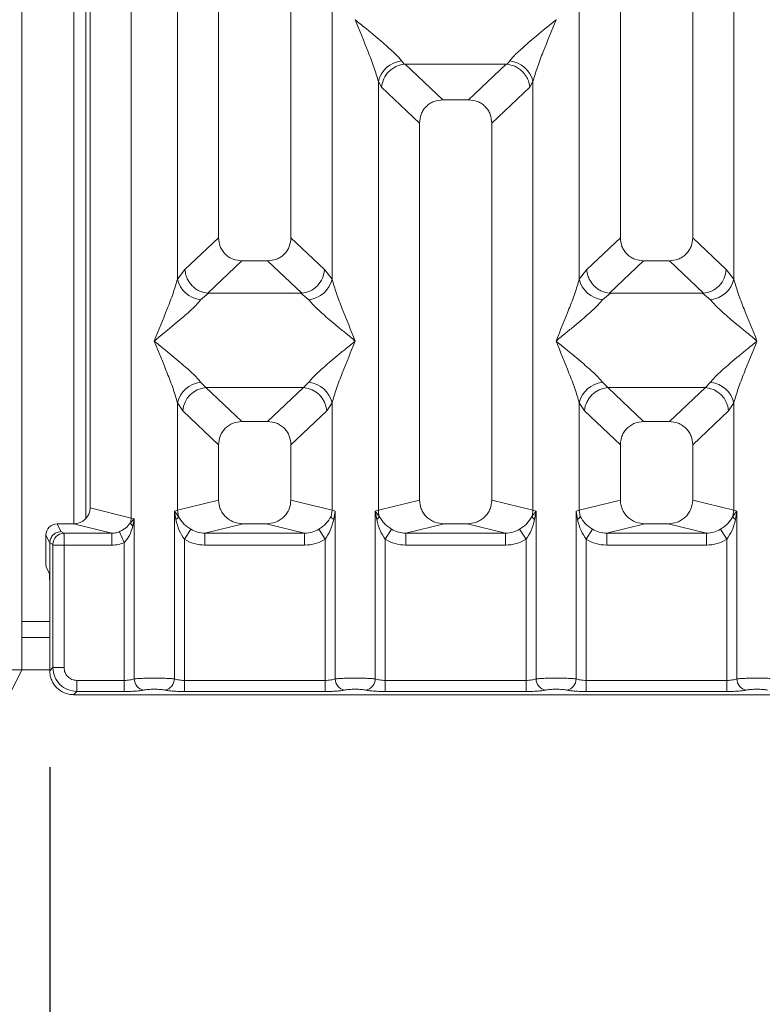
# Model space of a CAD drawing. Units: millimetres. Extents: x 5 to 415, y 5 to 292.
# Drawn here: x 102 to 110, y 87 to 97 of the extents above; entities that cross this region are included whole.
import ezdxf

# ---------------------------------------------------------------- set-up
doc = ezdxf.new("R2010")
doc.units = ezdxf.units.MM
doc.layers.add('BEMAßUNG', color=96, linetype='Continuous')
doc.styles.add('SLDTEXTSTYLE0', font='TXT', dxfattribs={"width": 0.75})
doc.dimstyles.new('SLDDIMSTYLE0', dxfattribs={"dimtxt": 3.5, "dimasz": 3.302, "dimexe": 0, "dimexo": 0.0625, "dimgap": 0.875, "dimtad": 1, "dimlfac": 12, "dimrnd": 1e-09, "dimzin": 12, "dimdsep": 46, "dimtxsty": 'SLDTEXTSTYLE0', "dimsah": 1, "dimcen": 0.09, "dimadec": 0, "dimazin": 3, "dimtfac": 1, "dimtofl": 0, "dimtmove": 0, "dimatfit": 3, "dimfxl": 1, "dimfrac": 2, "dimtolj": 1, "dimtzin": 12, "dimarcsym": 0})

# ---------------------------------------------------------------- blocks, each defined once
blk = doc.blocks.new('_D_10')
at = {"layer": 'BEMAßUNG', "transparency": 16777216}
for p, q in [((101.753, 137.889), (88.304, 137.889)), ((89.304, 137.889), (89.304, 89.972)), ((101.753, 89.972), (88.304, 89.972))]:
    blk.add_line(p, q, dxfattribs=at)
for points in [[(89.304, 137.889), (88.796, 134.587), (89.812, 134.587)], [(89.304, 89.972), (89.812, 93.274), (88.796, 93.274)]]:
    blk.add_solid(points, dxfattribs=at)
at = {"layer": 'BEMAßUNG', "transparency": 16777216, "insert": (84.792, 110.18), "char_height": 3.5, "attachment_point": 1, "rotation": 90, "style": 'SLDTEXTSTYLE0'}
blk.add_mtext('575', dxfattribs=at)
blk = doc.blocks.new('_D_11')
at = {"layer": 'BEMAßUNG', "transparency": 16777216}
for p, q in [((102.505, 89.22), (102.505, 71.419)), ((180.84, 89.22), (180.84, 71.419)), ((102.505, 72.419), (180.84, 72.419))]:
    blk.add_line(p, q, dxfattribs=at)
for points in [[(102.505, 72.419), (105.807, 71.911), (105.807, 72.927)], [(180.84, 72.419), (177.538, 72.927), (177.538, 71.911)]]:
    blk.add_solid(points, dxfattribs=at)
at = {"layer": 'BEMAßUNG', "transparency": 16777216, "insert": (137.748, 76.93), "char_height": 3.5, "attachment_point": 1, "rotation": 360, "style": 'SLDTEXTSTYLE0'}
blk.add_mtext('940', dxfattribs=at)

msp = doc.modelspace()

# ---------------------------------------------------------------- linework, layer by layer
at = {"color": 7, "linetype": 'Continuous', "lineweight": 15}
for p, q in [((102.21412, 143.31439), (102.21412, 90.56439)), ((102.92274, 91.90775), (102.92274, 113.11059)), ((103.3491, 113.11059), (103.3491, 91.80386)), ((104.25607, 113.11059), (104.25607, 94.71035)), ((105.00607, 94.71035), (105.00607, 113.11059)), ((108.42274, 113.11059), (108.42274, 94.71035)), ((109.17274, 94.71035), (109.17274, 113.11059)), ((103.8297, 94.28088), (103.8297, 107.20885)), ((105.43244, 107.20885), (105.43244, 94.28088)), ((107.99637, 94.28088), (107.99637, 107.20885)), ((109.5991, 107.20885), (109.5991, 94.28088)), ((102.75579, 91.74391), (102.75579, 98.64773)), ((102.88079, 91.79958), (102.88079, 98.64773)), ((107.75607, 96.97022), (107.75532, 96.97127)), ((106.15334, 96.5423), (106.18145, 96.5091)), ((106.18145, 96.5091), (106.19006, 96.50953)), ((106.19006, 96.50953), (107.23875, 96.50953)), ((106.19006, 96.50953), (106.58066, 96.13919)), ((107.23875, 96.50953), (106.84815, 96.13919)), ((107.23875, 96.50953), (107.24735, 96.5091)), ((107.24735, 96.5091), (107.27547, 96.5423)), ((105.91304, 91.88579), (105.91304, 96.32834)), ((105.91304, 96.32834), (105.9456, 96.27224)), ((105.9456, 96.27224), (106.3394, 95.89887)), ((107.48321, 96.27224), (107.0894, 95.89887)), ((107.48321, 96.27224), (107.51577, 96.32834)), ((107.51577, 96.32834), (107.51577, 91.88579)), ((106.84815, 96.13919), (106.58066, 96.13919)), ((106.3394, 95.89887), (106.3394, 91.98967)), ((107.0894, 91.98967), (107.0894, 95.89887)), ((104.25607, 94.71035), (103.90745, 94.37981)), ((105.35469, 94.37981), (105.00607, 94.71035)), ((108.42274, 94.71035), (108.07411, 94.37981)), ((109.52136, 94.37981), (109.17274, 94.71035)), ((104.49732, 94.47002), (104.14392, 94.13496)), ((104.49732, 94.47002), (104.76482, 94.47002)), ((105.11821, 94.13496), (104.76482, 94.47002)), ((108.66399, 94.47002), (108.31059, 94.13496)), ((108.66399, 94.47002), (108.93148, 94.47002)), ((109.28488, 94.13496), (108.93148, 94.47002)), ((103.90745, 94.37981), (103.8297, 94.28088)), ((105.43244, 94.28088), (105.35469, 94.37981)), ((108.07411, 94.37981), (107.99637, 94.28088)), ((109.5991, 94.28088), (109.52136, 94.37981)), ((104.15297, 94.13464), (104.07, 94.06692)), ((104.14392, 94.13496), (104.15297, 94.13464)), ((105.10917, 94.13464), (104.15297, 94.13464)), ((105.10917, 94.13464), (105.11821, 94.13496)), ((105.19214, 94.06692), (105.10917, 94.13464)), ((108.31964, 94.13464), (108.23667, 94.06692)), ((108.31059, 94.13496), (108.31964, 94.13464)), ((109.27583, 94.13464), (108.31964, 94.13464)), ((109.27583, 94.13464), (109.28488, 94.13496)), ((109.3588, 94.06692), (109.27583, 94.13464)), ((104.07, 93.21108), (104.12482, 93.15654)), ((105.13732, 93.15654), (105.19214, 93.21108)), ((108.23667, 93.21108), (108.29149, 93.15654)), ((109.30399, 93.15654), (109.3588, 93.21108)), ((104.12482, 93.15654), (105.13732, 93.15654)), ((104.12482, 93.15654), (104.49732, 92.80336)), ((104.76482, 92.80336), (105.13732, 93.15654)), ((109.30399, 93.15654), (108.29149, 93.15654)), ((108.29149, 93.15654), (108.66399, 92.80336)), ((108.93148, 92.80336), (109.30399, 93.15654)), ((103.8297, 91.88579), (103.8297, 92.99712)), ((103.8297, 92.99712), (103.88452, 92.91531)), ((105.43244, 92.99712), (105.37762, 92.91531)), ((105.43244, 92.99712), (105.43244, 91.88579)), ((107.99637, 91.88579), (107.99637, 92.99712)), ((107.99637, 92.99712), (108.05119, 92.91531)), ((109.54428, 92.91531), (109.5991, 92.99712)), ((109.5991, 92.99712), (109.5991, 91.88579)), ((103.88452, 92.91531), (104.25607, 92.56303)), ((105.37762, 92.91531), (105.00607, 92.56303)), ((108.42274, 92.56303), (108.05119, 92.91531)), ((109.54428, 92.91531), (109.17274, 92.56303)), ((104.76482, 92.80336), (104.49732, 92.80336)), ((108.93148, 92.80336), (108.66399, 92.80336)), ((104.25607, 92.56303), (104.25607, 91.98967)), ((105.00607, 91.98967), (105.00607, 92.56303)), ((108.42274, 92.56303), (108.42274, 91.98967)), ((109.17274, 91.98967), (109.17274, 92.56303)), ((104.25607, 91.98967), (103.8297, 91.88579)), ((105.43244, 91.88579), (105.00607, 91.98967)), ((106.3394, 91.98967), (105.91304, 91.88579)), ((107.51577, 91.88579), (107.0894, 91.98967)), ((107.99637, 91.88579), (108.42274, 91.98967)), ((109.5991, 91.88579), (109.17274, 91.98967)), ((103.3491, 91.80386), (102.92274, 91.90775)), ((103.79727, 91.87601), (103.8297, 91.88579)), ((103.79727, 90.13569), (103.79727, 91.87601)), ((103.83953, 91.81985), (103.79727, 91.87601)), ((103.79727, 91.87601), (103.81271, 91.78686)), ((103.8297, 91.88579), (103.83948, 91.81983)), ((105.43244, 91.88579), (105.42266, 91.81983)), ((105.43244, 91.88579), (105.46487, 91.87601)), ((105.44942, 91.78686), (105.46487, 91.87601)), ((105.46487, 91.87601), (105.46487, 90.13569)), ((105.88061, 91.87601), (105.91304, 91.88579)), ((105.88061, 90.13569), (105.88061, 91.87601)), ((105.92281, 91.81984), (105.88061, 91.87601)), ((105.88061, 91.87601), (105.89604, 91.78686)), ((107.5482, 91.87601), (107.50599, 91.81984)), ((107.51577, 91.88579), (107.5482, 91.87601)), ((107.53276, 91.78686), (107.5482, 91.87601)), ((107.5482, 91.87601), (107.5482, 90.13569)), ((107.96394, 91.87601), (107.99637, 91.88579)), ((107.96394, 90.13569), (107.96394, 91.87601)), ((107.96394, 91.87601), (107.97938, 91.78686)), ((108.00614, 91.81983), (107.99637, 91.88579)), ((109.5991, 91.88579), (109.58933, 91.81983)), ((109.5991, 91.88579), (109.63153, 91.87601)), ((109.61609, 91.78686), (109.63153, 91.87601)), ((109.63153, 91.87601), (109.63153, 90.13569)), ((103.38153, 91.79571), (103.34114, 91.75505)), ((103.3491, 91.80386), (103.38153, 91.79571)), ((103.36646, 91.71844), (103.38153, 91.79571)), ((103.38153, 91.79571), (103.38153, 90.13569)), ((102.62142, 91.66245), (102.58075, 91.74389)), ((102.58075, 91.74389), (102.75268, 91.74389)), ((103.1498, 91.64713), (102.75268, 91.74389)), ((103.90121, 91.5841), (103.96716, 91.68702)), ((104.51116, 91.74389), (104.11404, 91.64713)), ((104.51116, 91.74389), (104.75098, 91.74389)), ((105.1481, 91.64713), (104.75098, 91.74389)), ((105.36093, 91.5841), (105.29498, 91.68702)), ((106.05049, 91.68702), (105.98454, 91.5841)), ((106.59449, 91.74389), (106.19737, 91.64713)), ((106.59449, 91.74389), (106.83432, 91.74389)), ((107.23143, 91.64713), (106.83432, 91.74389)), ((107.44426, 91.5841), (107.37832, 91.68702)), ((108.13382, 91.68702), (108.06787, 91.5841)), ((108.67782, 91.74389), (108.2807, 91.64713)), ((108.67782, 91.74389), (108.91765, 91.74389)), ((109.31477, 91.64713), (108.91765, 91.74389)), ((109.5276, 91.5841), (109.46165, 91.68702)), ((102.4643, 91.62722), (102.50504, 91.54564)), ((102.4643, 91.40084), (102.4643, 91.62722)), ((102.62142, 91.66245), (102.65222, 91.64713)), ((102.65222, 91.64713), (103.1498, 91.64713)), ((103.1498, 91.52243), (103.1498, 91.64713)), ((103.22676, 91.66186), (103.2776, 91.54989)), ((103.90121, 91.5841), (103.90121, 90.12059)), ((104.11404, 91.52243), (104.11404, 91.64713)), ((104.11404, 91.64713), (105.1481, 91.64713)), ((105.1481, 91.52243), (105.1481, 91.64713)), ((105.36093, 90.12059), (105.36093, 91.5841)), ((105.98454, 91.5841), (105.98454, 90.12059)), ((106.19737, 91.52243), (106.19737, 91.64713)), ((106.19737, 91.64713), (107.23143, 91.64713)), ((107.23143, 91.52243), (107.23143, 91.64713)), ((107.44426, 90.12059), (107.44426, 91.5841)), ((108.06787, 91.5841), (108.06787, 90.12059)), ((108.2807, 91.52243), (108.2807, 91.64713)), ((108.2807, 91.64713), (109.31477, 91.64713)), ((109.31477, 91.52243), (109.31477, 91.64713)), ((109.5276, 90.12059), (109.5276, 91.5841)), ((102.50505, 91.54649), (102.50504, 91.54564)), ((102.50504, 91.06671), (102.50504, 91.54564)), ((102.50505, 91.54649), (102.53668, 91.53075)), ((102.53777, 90.25263), (102.53777, 91.52243)), ((102.53777, 91.52243), (102.65331, 91.52243)), ((102.65331, 91.52243), (102.65331, 90.25263)), ((102.65331, 91.52243), (103.1498, 91.52243)), ((103.2776, 90.12059), (103.2776, 91.54989)), ((105.1481, 91.52243), (104.11404, 91.52243)), ((107.23143, 91.52243), (106.19737, 91.52243)), ((109.31477, 91.52243), (108.2807, 91.52243)), ((102.46768, 91.29693), (102.49963, 91.23297)), ((102.50504, 91.06671), (102.50504, 90.2199)), ((102.21412, 90.23106), (102.21412, 90.56439)), ((102.50504, 90.56439), (102.21412, 90.56439)), ((102.50504, 90.2199), (102.53777, 90.25263)), ((102.53777, 90.25263), (102.65331, 90.25263)), ((97.79822, 81.31439), (102.21412, 90.23106)), ((102.21412, 90.23106), (101.88079, 90.23106)), ((102.78534, 90.12059), (103.2776, 90.12059)), ((102.78534, 90.12059), (102.78534, 90.00506)), ((103.2776, 90.12059), (103.2776, 90.00506)), ((103.90121, 90.00506), (103.90121, 90.12059)), ((103.90121, 90.12059), (105.36093, 90.12059)), ((105.36093, 90.00506), (105.36093, 90.12059)), ((105.98454, 90.00506), (105.98454, 90.12059)), ((107.44426, 90.12059), (105.98454, 90.12059)), ((107.44426, 90.00506), (107.44426, 90.12059)), ((108.06787, 90.00506), (108.06787, 90.12059)), ((109.5276, 90.12059), (108.06787, 90.12059)), ((109.5276, 90.00506), (109.5276, 90.12059)), ((102.78534, 90.00506), (102.75261, 89.97233)), ((102.75261, 89.97233), (110.6762, 89.97233)), ((103.2776, 90.00506), (102.78534, 90.00506)), ((105.36093, 90.00506), (103.90121, 90.00506)), ((107.44426, 90.00506), (105.98454, 90.00506)), ((109.5276, 90.00506), (108.06787, 90.00506))]:
    msp.add_line(p, q, dxfattribs=at)
at = {"color": 8, "linetype": 'Continuous', "lineweight": 15}
for p, q in [((102.50504, 90.73106), (102.21412, 90.73106)), ((102.50504, 90.23106), (102.21412, 90.23106))]:
    msp.add_line(p, q, dxfattribs=at)
at = {"color": 7, "linetype": 'Continuous', "lineweight": 15}
for centre, radius, start, end in [((106.18153, 96.26871), 0.27504, 95.884017, 167.479093), ((107.24727, 96.26871), 0.27504, 12.520917, 84.11601), ((104.0982, 94.3405), 0.27504, 192.520917, 264.11601), ((105.16394, 94.3405), 0.27504, 275.883988, 347.479092), ((108.26486, 94.3405), 0.27504, 192.520917, 264.11601), ((109.33061, 94.3405), 0.27504, 275.884017, 347.479093), ((104.0982, 92.93749), 0.27504, 95.884017, 167.479093), ((105.16394, 92.93749), 0.27504, 12.520917, 84.11601), ((108.26486, 92.93749), 0.27504, 95.884017, 167.479093), ((109.33061, 92.93749), 0.27504, 12.520917, 84.11601), ((104.14697, 92.89417), 0.2633, 94.825911, 175.395227), ((105.11517, 92.89417), 0.2633, 4.604772, 85.174088), ((108.31364, 92.89417), 0.2633, 94.825911, 175.395227), ((109.28183, 92.89417), 0.2633, 4.604772, 85.174088), ((106.17327, 91.89066), 0.26028, 181.071875, 195.789184), ((107.25553, 91.89066), 0.26028, 344.210815, 358.928124), ((103.17557, 91.80711), 0.17356, 342.545332, 358.926968), ((105.84622, 91.85465), 0.08413, 306.313862, 335.556552), ((107.58258, 91.85465), 0.08413, 204.443447, 233.686137), ((103.42075, 91.78305), 0.08439, 199.377031, 229.95818), ((102.65398, 91.52985), 0.1173, 90.859899, 179.560685), ((103.49999, 90.13666), 0.11846, 180.469668, 259.567387), ((103.67882, 90.13666), 0.11846, 280.432612, 359.530331), ((105.58332, 90.13666), 0.11846, 180.469668, 259.567387), ((105.76215, 90.13666), 0.11846, 280.432612, 359.530331), ((107.66666, 90.13666), 0.11846, 180.469668, 259.567387), ((107.84548, 90.13666), 0.11846, 280.432612, 359.530331), ((109.74999, 90.13666), 0.11846, 180.469668, 259.567387)]:
    msp.add_arc(centre, radius, start, end, dxfattribs=at)
for centre, major_axis, ratio, start_param, end_param in [((102.74934, 91.91096), (0.16885, -0.04114), 0.95903453, 4.96118545, 6.51273771), ((102.58104, 91.62694), (-0.05228, 0.10469), 0.99695932, 5.82124172, 7.38960358)]:
    msp.add_ellipse(centre, major_axis=major_axis, ratio=ratio, start_param=start_param, end_param=end_param, dxfattribs=at)
for points, knots in [([(105.91304, 96.32834), (105.89872, 96.37711), (105.87004, 96.47478), (105.78585, 96.6923), (105.71798, 96.85906), (105.67274, 96.97022)], [0, 0, 0, 0, 0.24953971, 0.49978455, 1, 1, 1, 1]), ([(105.67274, 96.97022), (105.70675, 96.94242), (105.76932, 96.89129), (105.85971, 96.81681), (105.93836, 96.75073), (106.00678, 96.6913), (106.06638, 96.63696), (106.11805, 96.58654), (106.14217, 96.5563), (106.15334, 96.5423)], [0, 0, 0, 0, 0.1854951, 0.34124783, 0.49993132, 0.63303417, 0.74970328, 0.88408018, 1, 1, 1, 1]), ([(107.27547, 96.5423), (107.28656, 96.55627), (107.30385, 96.57806), (107.33664, 96.61153), (107.37222, 96.646), (107.42211, 96.69133), (107.49041, 96.75071), (107.5691, 96.81681), (107.65948, 96.89128), (107.72205, 96.94242), (107.75607, 96.97022)], [0, 0, 0, 0, 0.11589674, 0.18066416, 0.25040655, 0.36704416, 0.50014193, 0.65878928, 0.81452263, 1, 1, 1, 1]), ([(107.75607, 96.97022), (107.71083, 96.85906), (107.64295, 96.6923), (107.55877, 96.47478), (107.53009, 96.37711), (107.51577, 96.32834)], [0, 0, 0, 0, 0.50021545, 0.7504603, 1, 1, 1, 1]), ([(105.9456, 96.27224), (105.95128, 96.30133), (105.96264, 96.35946), (106.01066, 96.42504), (106.06019, 96.46565), (106.11365, 96.49576), (106.15505, 96.5039), (106.18145, 96.5091)], [0, 0, 0, 0, 0.24989922, 0.49943129, 0.64822687, 0.77565996, 1, 1, 1, 1]), ([(107.24735, 96.5091), (107.27464, 96.50368), (107.31612, 96.49544), (107.3611, 96.46973), (107.38356, 96.45322), (107.39542, 96.44304), (107.40145, 96.43744), (107.40449, 96.43451), (107.40601, 96.43301), (107.40677, 96.43225), (107.40715, 96.43187), (107.40734, 96.43168), (107.40744, 96.43159), (107.40749, 96.43154), (107.40751, 96.43152), (107.40752, 96.4315), (107.40753, 96.4315), (107.40753, 96.43149), (107.40753, 96.43149), (107.40753, 96.43149), (107.42187, 96.41708), (107.44563, 96.38703), (107.47309, 96.33283), (107.47957, 96.29404), (107.48321, 96.27224)], [0, 0, 0, 0, 0.231314201, 0.351552355, 0.422214905, 0.460181666, 0.479823002, 0.489807971, 0.494841502, 0.497368526, 0.498634601, 0.49926828, 0.499585279, 0.499743819, 0.499823099, 0.499862742, 0.499882563, 0.499892475, 0.49989743, 0.499899908, 0.499902386, 0.666922575, 0.812802872, 1, 1, 1, 1]), ([(106.58066, 96.13919), (106.54979, 96.13608), (106.50254, 96.13132), (106.44593, 96.1017), (106.40786, 96.07107), (106.37707, 96.03313), (106.34732, 95.97676), (106.34253, 95.92963), (106.3394, 95.89887)], [0, 0, 0, 0, 0.24317706, 0.37221131, 0.50063389, 0.62872859, 0.75769755, 1, 1, 1, 1]), ([(107.0894, 95.89887), (107.08628, 95.92963), (107.08149, 95.97673), (107.05175, 96.03311), (107.02099, 96.07103), (106.9829, 96.10169), (106.92629, 96.13132), (106.87902, 96.13608), (106.84815, 96.13919)], [0, 0, 0, 0, 0.24230245, 0.37104557, 0.49936627, 0.62756252, 0.75682294, 1, 1, 1, 1]), ([(104.25607, 94.71035), (104.2592, 94.67959), (104.26398, 94.63249), (104.29372, 94.57611), (104.32448, 94.53819), (104.36257, 94.50753), (104.41918, 94.4779), (104.46645, 94.47313), (104.49732, 94.47002)], [0, 0, 0, 0, 0.24230245, 0.37104557, 0.49936627, 0.62756252, 0.75682294, 1, 1, 1, 1]), ([(104.76482, 94.47002), (104.79568, 94.47313), (104.84293, 94.47789), (104.89954, 94.50751), (104.93762, 94.53815), (104.9684, 94.57608), (104.99815, 94.63246), (105.00294, 94.67959), (105.00607, 94.71035)], [0, 0, 0, 0, 0.24317706, 0.37221131, 0.50063389, 0.62872859, 0.75769755, 1, 1, 1, 1]), ([(108.42274, 94.71035), (108.42586, 94.67959), (108.43065, 94.63249), (108.46039, 94.57611), (108.49115, 94.53819), (108.52924, 94.50753), (108.58585, 94.4779), (108.63312, 94.47313), (108.66399, 94.47002)], [0, 0, 0, 0, 0.24230245, 0.37104557, 0.49936627, 0.62756252, 0.75682294, 1, 1, 1, 1]), ([(108.93148, 94.47002), (108.96235, 94.47313), (109.0096, 94.47789), (109.06621, 94.50751), (109.10428, 94.53815), (109.13507, 94.57608), (109.16482, 94.63246), (109.16961, 94.67959), (109.17274, 94.71035)], [0, 0, 0, 0, 0.24317706, 0.37221131, 0.50063389, 0.62872859, 0.75769755, 1, 1, 1, 1]), ([(103.90745, 94.37981), (103.90991, 94.36005), (103.91447, 94.3235), (103.93877, 94.26557), (103.98284, 94.20438), (104.05546, 94.15096), (104.11539, 94.14012), (104.14392, 94.13496)], [0, 0, 0, 0, 0.16169174, 0.29919829, 0.50091891, 0.76236157, 1, 1, 1, 1]), ([(105.35469, 94.37981), (105.34967, 94.34913), (105.33963, 94.28784), (105.2837, 94.20793), (105.2068, 94.15098), (105.14679, 94.14012), (105.11821, 94.13496)], [0, 0, 0, 0, 0.25036697, 0.50015814, 0.76199513, 1, 1, 1, 1]), ([(108.07411, 94.37981), (108.07681, 94.35885), (108.08172, 94.32069), (108.107, 94.26318), (108.14244, 94.21457), (108.18622, 94.17811), (108.24018, 94.1472), (108.2826, 94.13982), (108.31059, 94.13496)], [0, 0, 0, 0, 0.17117097, 0.31173201, 0.50028855, 0.64786687, 0.76766172, 1, 1, 1, 1]), ([(109.28488, 94.13496), (109.31346, 94.14012), (109.37347, 94.15098), (109.45036, 94.20793), (109.5063, 94.28784), (109.51633, 94.34913), (109.52136, 94.37981)], [0, 0, 0, 0, 0.23801125, 0.49984187, 0.74963303, 1, 1, 1, 1]), ([(103.5894, 93.639), (103.63464, 93.75015), (103.70252, 93.91691), (103.78671, 94.13443), (103.81538, 94.23211), (103.8297, 94.28088)], [0, 0, 0, 0, 0.50021545, 0.7504603, 1, 1, 1, 1]), ([(105.43244, 94.28088), (105.44675, 94.23211), (105.47543, 94.13443), (105.55962, 93.91691), (105.62749, 93.75015), (105.67274, 93.639)], [0, 0, 0, 0, 0.24953971, 0.49978455, 1, 1, 1, 1]), ([(107.75607, 93.639), (107.80131, 93.75015), (107.86919, 93.91691), (107.95337, 94.13443), (107.98205, 94.23211), (107.99637, 94.28088)], [0, 0, 0, 0, 0.50021545, 0.7504603, 1, 1, 1, 1]), ([(109.5991, 94.28088), (109.61342, 94.23211), (109.6421, 94.13443), (109.72628, 93.91691), (109.79416, 93.75015), (109.8394, 93.639)], [0, 0, 0, 0, 0.24953971, 0.49978455, 1, 1, 1, 1]), ([(104.07, 94.06692), (104.05891, 94.05294), (104.04162, 94.03116), (104.00884, 93.99769), (103.97325, 93.96321), (103.92336, 93.91788), (103.85506, 93.85851), (103.77637, 93.79241), (103.68599, 93.71793), (103.62342, 93.66679), (103.5894, 93.639)], [0, 0, 0, 0, 0.115896747, 0.180664162, 0.250406549, 0.367044162, 0.500141925, 0.658789472, 0.814523197, 1, 1, 1, 1]), ([(105.67274, 93.639), (105.63872, 93.66679), (105.57615, 93.71793), (105.48576, 93.79241), (105.40711, 93.85849), (105.3387, 93.91792), (105.2791, 93.97225), (105.22742, 94.02268), (105.20331, 94.05291), (105.19214, 94.06692)], [0, 0, 0, 0, 0.18549511, 0.34124782, 0.49993132, 0.63303417, 0.74970328, 0.88408018, 1, 1, 1, 1]), ([(108.23667, 94.06692), (108.22558, 94.05294), (108.20829, 94.03116), (108.1755, 93.99769), (108.13992, 93.96321), (108.09003, 93.91788), (108.02173, 93.85851), (107.94304, 93.79241), (107.85266, 93.71793), (107.79008, 93.66679), (107.75607, 93.639)], [0, 0, 0, 0, 0.11589675, 0.18066416, 0.25040655, 0.36704416, 0.50014193, 0.65878928, 0.81452262, 1, 1, 1, 1]), ([(109.8394, 93.639), (109.80539, 93.66679), (109.74282, 93.71793), (109.65243, 93.79241), (109.57378, 93.85849), (109.50536, 93.91792), (109.44576, 93.97225), (109.39409, 94.02268), (109.36997, 94.05291), (109.3588, 94.06692)], [0, 0, 0, 0, 0.18549511, 0.34124783, 0.49993132, 0.63303418, 0.74970328, 0.8840802, 1, 1, 1, 1]), ([(103.8297, 92.99712), (103.81538, 93.04588), (103.78671, 93.14356), (103.70252, 93.36108), (103.63464, 93.52784), (103.5894, 93.639)], [0, 0, 0, 0, 0.249539706, 0.499784555, 1, 1, 1, 1]), ([(103.5894, 93.639), (103.62341, 93.6112), (103.68599, 93.56007), (103.77638, 93.48558), (103.85502, 93.4195), (103.92344, 93.36007), (103.98304, 93.30574), (104.03472, 93.25531), (104.05883, 93.22508), (104.07, 93.21108)], [0, 0, 0, 0, 0.18549424, 0.34124786, 0.49993132, 0.63303417, 0.74970328, 0.88408018, 1, 1, 1, 1]), ([(105.19214, 93.21108), (105.20323, 93.22505), (105.22052, 93.24684), (105.2533, 93.2803), (105.28889, 93.31478), (105.33878, 93.36011), (105.40708, 93.41949), (105.48577, 93.48558), (105.57615, 93.56006), (105.63872, 93.6112), (105.67274, 93.639)], [0, 0, 0, 0, 0.11589675, 0.18066416, 0.25040655, 0.36704416, 0.50014193, 0.65878928, 0.81452262, 1, 1, 1, 1]), ([(105.67274, 93.639), (105.62749, 93.52784), (105.55962, 93.36108), (105.47543, 93.14356), (105.44675, 93.04588), (105.43244, 92.99712)], [0, 0, 0, 0, 0.50021545, 0.7504603, 1, 1, 1, 1]), ([(107.99637, 92.99712), (107.98205, 93.04588), (107.95337, 93.14356), (107.86919, 93.36108), (107.80131, 93.52784), (107.75607, 93.639)], [0, 0, 0, 0, 0.24953971, 0.49978455, 1, 1, 1, 1]), ([(107.75607, 93.639), (107.79008, 93.6112), (107.85265, 93.56007), (107.94304, 93.48558), (108.02169, 93.4195), (108.09011, 93.36007), (108.14971, 93.30574), (108.20138, 93.25531), (108.2255, 93.22508), (108.23667, 93.21108)], [0, 0, 0, 0, 0.1854951, 0.34124783, 0.49993132, 0.63303417, 0.74970328, 0.88408018, 1, 1, 1, 1]), ([(109.3588, 93.21108), (109.36989, 93.22505), (109.38718, 93.24684), (109.41997, 93.2803), (109.45555, 93.31478), (109.50545, 93.36011), (109.57375, 93.41949), (109.65243, 93.48558), (109.74281, 93.56006), (109.80539, 93.6112), (109.8394, 93.639)], [0, 0, 0, 0, 0.11589675, 0.18066416, 0.25040655, 0.36704416, 0.50014193, 0.65878947, 0.81452319, 1, 1, 1, 1]), ([(109.8394, 93.639), (109.79416, 93.52784), (109.72628, 93.36108), (109.6421, 93.14356), (109.61342, 93.04588), (109.5991, 92.99712)], [0, 0, 0, 0, 0.50021545, 0.7504603, 1, 1, 1, 1]), ([(104.49732, 92.80336), (104.46645, 92.80025), (104.41921, 92.79549), (104.36259, 92.76587), (104.32452, 92.73523), (104.29374, 92.6973), (104.26399, 92.64092), (104.2592, 92.59379), (104.25607, 92.56303)], [0, 0, 0, 0, 0.24317706, 0.37221131, 0.50063389, 0.62872859, 0.75769755, 1, 1, 1, 1]), ([(105.00607, 92.56303), (105.00294, 92.59379), (104.99815, 92.64089), (104.96842, 92.69727), (104.93766, 92.73519), (104.89957, 92.76586), (104.84296, 92.79548), (104.79568, 92.80025), (104.76482, 92.80336)], [0, 0, 0, 0, 0.24230245, 0.37104557, 0.49936627, 0.62756252, 0.75682294, 1, 1, 1, 1]), ([(108.66399, 92.80336), (108.63312, 92.80025), (108.58587, 92.79549), (108.52926, 92.76587), (108.49119, 92.73523), (108.4604, 92.6973), (108.43065, 92.64092), (108.42586, 92.59379), (108.42274, 92.56303)], [0, 0, 0, 0, 0.24317706, 0.37221131, 0.50063389, 0.62872859, 0.75769755, 1, 1, 1, 1]), ([(109.17274, 92.56303), (109.16961, 92.59379), (109.16482, 92.64089), (109.13508, 92.69727), (109.10432, 92.73519), (109.06624, 92.76586), (109.00963, 92.79548), (108.96235, 92.80025), (108.93148, 92.80336)], [0, 0, 0, 0, 0.24230245, 0.37104557, 0.49936627, 0.62756252, 0.75682294, 1, 1, 1, 1]), ([(104.25607, 91.98967), (104.25949, 91.95857), (104.26477, 91.91055), (104.29646, 91.85325), (104.32933, 91.81425), (104.36985, 91.78262), (104.42949, 91.75212), (104.47897, 91.74713), (104.51116, 91.74389)], [0, 0, 0, 0, 0.23617117, 0.36460451, 0.49396421, 0.62407743, 0.75552295, 1, 1, 1, 1]), ([(104.75098, 91.74389), (104.78316, 91.74713), (104.83262, 91.75212), (104.89226, 91.78261), (104.93277, 91.81421), (104.96566, 91.85322), (104.99737, 91.91052), (105.00265, 91.95857), (105.00607, 91.98967)], [0, 0, 0, 0, 0.24447709, 0.37570309, 0.50603599, 0.63517697, 0.7638288, 1, 1, 1, 1]), ([(106.3394, 91.98967), (106.34282, 91.95857), (106.3481, 91.91055), (106.3798, 91.85325), (106.41266, 91.81425), (106.45319, 91.78262), (106.51282, 91.75212), (106.56231, 91.74713), (106.59449, 91.74389)], [0, 0, 0, 0, 0.23617117, 0.36460451, 0.49396421, 0.62407743, 0.75552295, 1, 1, 1, 1]), ([(106.83432, 91.74389), (106.8665, 91.74713), (106.91595, 91.75212), (106.97559, 91.78261), (107.0161, 91.81421), (107.04899, 91.85322), (107.0807, 91.91052), (107.08598, 91.95857), (107.0894, 91.98967)], [0, 0, 0, 0, 0.24447709, 0.37570309, 0.50603599, 0.63517697, 0.7638288, 1, 1, 1, 1]), ([(108.42274, 91.98967), (108.42616, 91.95857), (108.43143, 91.91055), (108.46313, 91.85325), (108.496, 91.81425), (108.53652, 91.78262), (108.59616, 91.75212), (108.64564, 91.74713), (108.67782, 91.74389)], [0, 0, 0, 0, 0.23617117, 0.36460451, 0.49396421, 0.62407743, 0.75552295, 1, 1, 1, 1]), ([(108.91765, 91.74389), (108.94983, 91.74713), (108.99929, 91.75212), (109.05893, 91.78261), (109.09943, 91.81421), (109.13232, 91.85322), (109.16403, 91.91052), (109.16932, 91.95857), (109.17274, 91.98967)], [0, 0, 0, 0, 0.24447709, 0.37570309, 0.50603599, 0.63517697, 0.7638288, 1, 1, 1, 1]), ([(109.63154, 91.87601), (109.62674, 91.87024), (109.61912, 91.86106), (109.60487, 91.8426), (109.59585, 91.82944), (109.58927, 91.81985)], [0, 0, 0, 0, 0.31440711, 0.49998948, 1, 1, 1, 1]), ([(103.81271, 91.78686), (103.81916, 91.79268), (103.83205, 91.80431), (103.837, 91.81466), (103.83948, 91.81983)], [0, 0, 0, 0, 0.499997881, 1, 1, 1, 1]), ([(103.81271, 91.78686), (103.8224, 91.7488), (103.84065, 91.67717), (103.88188, 91.6138), (103.90121, 91.5841)], [0, 0, 0, 0, 0.53121949, 1, 1, 1, 1]), ([(103.96716, 91.68702), (103.95361, 91.69609), (103.92595, 91.71459), (103.87895, 91.75697), (103.85531, 91.79461), (103.83948, 91.81983)], [0, 0, 0, 0, 0.24074298, 0.49130374, 1, 1, 1, 1]), ([(105.42266, 91.81983), (105.40681, 91.79459), (105.38321, 91.757), (105.33622, 91.71462), (105.30859, 91.69613), (105.29498, 91.68702)], [0, 0, 0, 0, 0.50909876, 0.75815632, 1, 1, 1, 1]), ([(105.36093, 91.5841), (105.38024, 91.61377), (105.42148, 91.67714), (105.43973, 91.74878), (105.44942, 91.78686)], [0, 0, 0, 0, 0.46838088, 1, 1, 1, 1]), ([(105.44942, 91.78686), (105.44298, 91.79268), (105.43009, 91.80431), (105.42514, 91.81466), (105.42266, 91.81983)], [0, 0, 0, 0, 0.49999999, 1, 1, 1, 1]), ([(105.89604, 91.78686), (105.90574, 91.7488), (105.92398, 91.67717), (105.96521, 91.6138), (105.98454, 91.5841)], [0, 0, 0, 0, 0.53121943, 1, 1, 1, 1]), ([(106.05049, 91.68702), (106.03694, 91.69609), (106.00929, 91.71459), (105.96228, 91.75696), (105.93865, 91.79461), (105.92281, 91.81984)], [0, 0, 0, 0, 0.24074411, 0.49130604, 1, 1, 1, 1]), ([(107.50599, 91.81984), (107.49015, 91.79459), (107.46654, 91.757), (107.41955, 91.71462), (107.39193, 91.69613), (107.37832, 91.68702)], [0, 0, 0, 0, 0.50909953, 0.7581567, 1, 1, 1, 1]), ([(107.44426, 91.5841), (107.46358, 91.61377), (107.50481, 91.67714), (107.52306, 91.74877), (107.53276, 91.78686)], [0, 0, 0, 0, 0.46838025, 1, 1, 1, 1]), ([(107.97938, 91.78686), (107.98583, 91.79268), (107.99872, 91.80431), (108.00367, 91.81466), (108.00614, 91.81983)], [0, 0, 0, 0, 0.500000002, 1, 1, 1, 1]), ([(107.97938, 91.78686), (107.98907, 91.7488), (108.00731, 91.67717), (108.04855, 91.6138), (108.06787, 91.5841)], [0, 0, 0, 0, 0.53121881, 1, 1, 1, 1]), ([(108.13382, 91.68702), (108.12027, 91.69609), (108.09262, 91.71459), (108.04561, 91.75696), (108.02198, 91.79461), (108.00614, 91.81983)], [0, 0, 0, 0, 0.24074449, 0.49130682, 1, 1, 1, 1]), ([(109.58933, 91.81983), (109.57348, 91.79459), (109.54988, 91.757), (109.50289, 91.71462), (109.47526, 91.69613), (109.46165, 91.68702)], [0, 0, 0, 0, 0.50910186, 0.75815785, 1, 1, 1, 1]), ([(109.5276, 91.5841), (109.54691, 91.61377), (109.58815, 91.67714), (109.60639, 91.74878), (109.61609, 91.78686)], [0, 0, 0, 0, 0.46838018, 1, 1, 1, 1]), ([(109.61609, 91.78686), (109.60965, 91.79268), (109.59676, 91.80431), (109.5918, 91.81466), (109.58933, 91.81983)], [0, 0, 0, 0, 0.49999785, 1, 1, 1, 1]), ([(103.34114, 91.75505), (103.3267, 91.73643), (103.30526, 91.70878), (103.26358, 91.67947), (103.23878, 91.66761), (103.22676, 91.66186)], [0, 0, 0, 0, 0.51536057, 0.76500922, 1, 1, 1, 1]), ([(103.2776, 91.54989), (103.28713, 91.55984), (103.30806, 91.58169), (103.34163, 91.63738), (103.35638, 91.68556), (103.36646, 91.71844)], [0, 0, 0, 0, 0.20967736, 0.46051053, 1, 1, 1, 1]), ([(104.11404, 91.64713), (104.08791, 91.64865), (104.03622, 91.65165), (103.99001, 91.67532), (103.96716, 91.68702)], [0, 0, 0, 0, 0.5054211, 1, 1, 1, 1]), ([(105.29498, 91.68702), (105.27213, 91.67532), (105.22592, 91.65165), (105.17423, 91.64865), (105.1481, 91.64713)], [0, 0, 0, 0, 0.4945789, 1, 1, 1, 1]), ([(106.19737, 91.64713), (106.17124, 91.64865), (106.11955, 91.65165), (106.07334, 91.67532), (106.05049, 91.68702)], [0, 0, 0, 0, 0.5054211, 1, 1, 1, 1]), ([(107.37832, 91.68702), (107.35546, 91.67532), (107.30925, 91.65165), (107.25756, 91.64865), (107.23143, 91.64713)], [0, 0, 0, 0, 0.4945789, 1, 1, 1, 1]), ([(108.2807, 91.64713), (108.25458, 91.64865), (108.20288, 91.65165), (108.15668, 91.67532), (108.13382, 91.68702)], [0, 0, 0, 0, 0.5054211, 1, 1, 1, 1]), ([(109.46165, 91.68702), (109.4388, 91.67532), (109.39259, 91.65165), (109.34089, 91.64865), (109.31477, 91.64713)], [0, 0, 0, 0, 0.4945789, 1, 1, 1, 1]), ([(102.50505, 91.54649), (102.50676, 91.56122), (102.50938, 91.58367), (102.52406, 91.61053), (102.54198, 91.63259), (102.56591, 91.64954), (102.59447, 91.6604), (102.61204, 91.66174), (102.62142, 91.66245)], [0, 0, 0, 0, 0.24228254, 0.36920198, 0.49962045, 0.70950532, 0.84477905, 1, 1, 1, 1]), ([(102.65222, 91.64713), (102.6523, 91.64584), (102.65247, 91.64333), (102.65276, 91.62909), (102.65304, 91.60234), (102.65326, 91.56267), (102.65329, 91.53522), (102.65331, 91.52243)], [0, 0, 0, 0, 0.15186401, 0.29616214, 0.56072885, 0.79538144, 1, 1, 1, 1]), ([(103.22676, 91.66186), (103.21533, 91.65773), (103.19043, 91.64874), (103.16406, 91.6477), (103.1498, 91.64713)], [0, 0, 0, 0, 0.45927409, 1, 1, 1, 1]), ([(104.11404, 91.52243), (104.07616, 91.52511), (104.00079, 91.53045), (103.93429, 91.56627), (103.90121, 91.5841)], [0, 0, 0, 0, 0.50258866, 1, 1, 1, 1]), ([(105.36093, 91.5841), (105.32785, 91.56627), (105.26134, 91.53045), (105.18598, 91.52511), (105.1481, 91.52243)], [0, 0, 0, 0, 0.49741134, 1, 1, 1, 1]), ([(106.19737, 91.52243), (106.15949, 91.52511), (106.08413, 91.53045), (106.01762, 91.56627), (105.98454, 91.5841)], [0, 0, 0, 0, 0.50258866, 1, 1, 1, 1]), ([(107.44426, 91.5841), (107.41118, 91.56627), (107.34468, 91.53045), (107.26931, 91.52511), (107.23143, 91.52243)], [0, 0, 0, 0, 0.49741134, 1, 1, 1, 1]), ([(108.2807, 91.52243), (108.24283, 91.52511), (108.16746, 91.53045), (108.10095, 91.56627), (108.06787, 91.5841)], [0, 0, 0, 0, 0.50258866, 1, 1, 1, 1]), ([(109.5276, 91.5841), (109.49452, 91.56627), (109.42801, 91.53045), (109.35265, 91.52511), (109.31477, 91.52243)], [0, 0, 0, 0, 0.49741134, 1, 1, 1, 1]), ([(102.53777, 91.52243), (102.53776, 91.52349), (102.53772, 91.52556), (102.53748, 91.52821), (102.53713, 91.53017), (102.53683, 91.53055), (102.53668, 91.53075)], [0, 0, 0, 0, 0.25185074, 0.49597571, 0.74031542, 1, 1, 1, 1]), ([(103.1498, 91.52243), (103.17192, 91.52357), (103.216, 91.52584), (103.25711, 91.54189), (103.2776, 91.54989)], [0, 0, 0, 0, 0.50179446, 1, 1, 1, 1]), ([(102.4643, 91.40084), (102.46435, 91.38828), (102.46444, 91.36221), (102.46522, 91.32817), (102.46635, 91.3037), (102.46725, 91.29913), (102.46768, 91.29693)], [0, 0, 0, 0, 0.24092349, 0.49990361, 0.75894344, 1, 1, 1, 1]), ([(102.49963, 91.23297), (102.50032, 91.22945), (102.50176, 91.22214), (102.50358, 91.18299), (102.50481, 91.12853), (102.50497, 91.08681), (102.50504, 91.06671)], [0, 0, 0, 0, 0.24105656, 0.50009639, 0.75907651, 1, 1, 1, 1]), ([(102.78534, 90.00506), (102.75215, 90.00921), (102.68751, 90.01729), (102.60709, 90.07438), (102.55, 90.1548), (102.54192, 90.21944), (102.53777, 90.25263)], [0, 0, 0, 0, 0.25676518, 0.50000001, 0.74321961, 1, 1, 1, 1]), ([(102.65331, 90.25263), (102.65527, 90.23527), (102.65918, 90.20063), (102.68961, 90.1569), (102.73334, 90.12646), (102.76798, 90.12255), (102.78534, 90.12059)], [0, 0, 0, 0, 0.25064951, 0.5, 0.74935049, 1, 1, 1, 1]), ([(102.50504, 90.2199), (102.50603, 90.20296), (102.50799, 90.16957), (102.52793, 90.10753), (102.57279, 90.04008), (102.64023, 89.99522), (102.70228, 89.97528), (102.73567, 89.97332), (102.75261, 89.97233)], [0, 0, 0, 0, 0.13081716, 0.25784599, 0.49999991, 0.74214337, 0.86917486, 1, 1, 1, 1]), ([(103.38153, 90.13569), (103.37501, 90.13342), (103.36247, 90.12905), (103.3367, 90.12429), (103.30825, 90.12119), (103.28773, 90.12079), (103.2776, 90.12059)], [0, 0, 0, 0, 0.2621122, 0.50343836, 0.75475305, 1, 1, 1, 1]), ([(103.38153, 90.13569), (103.39503, 90.13697), (103.42144, 90.13947), (103.47458, 90.14205), (103.53119, 90.14365), (103.5894, 90.1442), (103.64762, 90.14365), (103.70422, 90.14205), (103.75736, 90.13947), (103.78378, 90.13697), (103.79727, 90.13569)], [0, 0, 0, 0, 0.13340019, 0.26118335, 0.38337379, 0.5, 0.61661965, 0.7388079, 0.86659325, 1, 1, 1, 1]), ([(103.90121, 90.12059), (103.89107, 90.12079), (103.87055, 90.12119), (103.8421, 90.12429), (103.81633, 90.12905), (103.8038, 90.13342), (103.79727, 90.13569)], [0, 0, 0, 0, 0.24523165, 0.4965616, 0.73786916, 1, 1, 1, 1]), ([(105.46487, 90.13569), (105.45834, 90.13342), (105.44581, 90.12905), (105.42004, 90.12429), (105.39159, 90.12119), (105.37107, 90.12079), (105.36093, 90.12059)], [0, 0, 0, 0, 0.2621122, 0.50343836, 0.75475305, 1, 1, 1, 1]), ([(105.88061, 90.13569), (105.86711, 90.13697), (105.84069, 90.13947), (105.78755, 90.14205), (105.73095, 90.14365), (105.67274, 90.1442), (105.61452, 90.14365), (105.55792, 90.14205), (105.50478, 90.13947), (105.47836, 90.13697), (105.46487, 90.13569)], [0, 0, 0, 0, 0.13340389, 0.26118829, 0.38337749, 0.5, 0.61662591, 0.73881625, 0.86659951, 1, 1, 1, 1]), ([(105.98454, 90.12059), (105.97441, 90.12079), (105.95389, 90.12119), (105.92544, 90.12429), (105.89967, 90.12905), (105.88713, 90.13342), (105.88061, 90.13569)], [0, 0, 0, 0, 0.24523165, 0.4965616, 0.73786916, 1, 1, 1, 1]), ([(107.5482, 90.13569), (107.54167, 90.13342), (107.52914, 90.12905), (107.50337, 90.12429), (107.47492, 90.12119), (107.4544, 90.12079), (107.44426, 90.12059)], [0, 0, 0, 0, 0.2621122, 0.50343836, 0.75475305, 1, 1, 1, 1]), ([(107.96394, 90.13569), (107.95045, 90.13697), (107.92403, 90.13947), (107.87089, 90.14205), (107.81428, 90.14365), (107.75607, 90.1442), (107.69785, 90.14365), (107.64125, 90.14205), (107.58811, 90.13947), (107.56169, 90.13697), (107.5482, 90.13569)], [0, 0, 0, 0, 0.13340389, 0.26118829, 0.38337749, 0.5, 0.61662591, 0.73881625, 0.86659951, 1, 1, 1, 1]), ([(108.06787, 90.12059), (108.05774, 90.12079), (108.03722, 90.12119), (108.00877, 90.12429), (107.983, 90.12905), (107.97046, 90.13342), (107.96394, 90.13569)], [0, 0, 0, 0, 0.24523165, 0.4965616, 0.73786916, 1, 1, 1, 1]), ([(109.63153, 90.13569), (109.62501, 90.13342), (109.61247, 90.12905), (109.5867, 90.12429), (109.55825, 90.12119), (109.53773, 90.12079), (109.5276, 90.12059)], [0, 0, 0, 0, 0.2621122, 0.50343836, 0.75475305, 1, 1, 1, 1]), ([(110.04727, 90.13569), (110.03378, 90.13697), (110.00736, 90.13947), (109.95422, 90.14205), (109.89762, 90.14365), (109.8394, 90.1442), (109.78119, 90.14365), (109.72458, 90.14205), (109.67144, 90.13947), (109.64503, 90.13697), (109.63153, 90.13569)], [0, 0, 0, 0, 0.13340389, 0.26118829, 0.38337749, 0.5, 0.61662591, 0.73881624, 0.8665995, 1, 1, 1, 1]), ([(103.47854, 90.02016), (103.46659, 90.01799), (103.44236, 90.01359), (103.39261, 90.0088), (103.33667, 90.00564), (103.29708, 90.00525), (103.2776, 90.00506)], [0, 0, 0, 0, 0.24695298, 0.50093367, 0.75440287, 1, 1, 1, 1]), ([(103.47854, 90.02016), (103.48523, 90.02138), (103.49857, 90.02381), (103.52601, 90.02642), (103.55662, 90.02813), (103.58942, 90.02867), (103.6222, 90.02813), (103.65282, 90.02642), (103.68023, 90.02381), (103.69358, 90.02137), (103.70027, 90.02016)], [0, 0, 0, 0, 0.12551757, 0.25046644, 0.37539508, 0.5000028, 0.62478839, 0.74953916, 0.87457473, 1, 1, 1, 1]), ([(103.70027, 90.02016), (103.71221, 90.01799), (103.73644, 90.01359), (103.78619, 90.0088), (103.84213, 90.00564), (103.88172, 90.00525), (103.90121, 90.00506)], [0, 0, 0, 0, 0.246952976, 0.500933674, 0.754402869, 1, 1, 1, 1]), ([(105.56187, 90.02016), (105.54993, 90.01799), (105.5257, 90.01359), (105.47595, 90.0088), (105.42001, 90.00564), (105.38041, 90.00525), (105.36093, 90.00506)], [0, 0, 0, 0, 0.24695298, 0.50093367, 0.75440287, 1, 1, 1, 1]), ([(105.7836, 90.02016), (105.7769, 90.02137), (105.76354, 90.0238), (105.73616, 90.02642), (105.70555, 90.02812), (105.67278, 90.02867), (105.63997, 90.02813), (105.60937, 90.02643), (105.58193, 90.02381), (105.56858, 90.02138), (105.56187, 90.02016)], [0, 0, 0, 0, 0.12550293, 0.2504507, 0.37504151, 0.49999209, 0.62443984, 0.74953363, 0.87423784, 1, 1, 1, 1]), ([(105.98454, 90.00506), (105.96506, 90.00525), (105.92547, 90.00564), (105.86952, 90.0088), (105.81977, 90.01359), (105.79554, 90.01799), (105.7836, 90.02016)], [0, 0, 0, 0, 0.24559713, 0.49906633, 0.75304702, 1, 1, 1, 1]), ([(107.64521, 90.02016), (107.63326, 90.01799), (107.60903, 90.01359), (107.55928, 90.0088), (107.50334, 90.00564), (107.46375, 90.00525), (107.44426, 90.00506)], [0, 0, 0, 0, 0.24695298, 0.50093367, 0.75440287, 1, 1, 1, 1]), ([(107.86693, 90.02016), (107.86024, 90.02137), (107.84688, 90.0238), (107.8195, 90.02642), (107.78888, 90.02812), (107.75611, 90.02867), (107.7233, 90.02813), (107.6927, 90.02643), (107.66526, 90.02381), (107.65191, 90.02138), (107.64521, 90.02016)], [0, 0, 0, 0, 0.12550293, 0.2504507, 0.37504151, 0.49999209, 0.62443984, 0.74953363, 0.87423784, 1, 1, 1, 1]), ([(108.06787, 90.00506), (108.04839, 90.00525), (108.0088, 90.00564), (107.95286, 90.0088), (107.90311, 90.01359), (107.87888, 90.01799), (107.86693, 90.02016)], [0, 0, 0, 0, 0.24559713, 0.49906633, 0.75304702, 1, 1, 1, 1]), ([(109.72854, 90.02016), (109.71659, 90.01799), (109.69236, 90.01359), (109.64261, 90.0088), (109.58667, 90.00564), (109.54708, 90.00525), (109.5276, 90.00506)], [0, 0, 0, 0, 0.24695298, 0.50093367, 0.75440287, 1, 1, 1, 1]), ([(109.95027, 90.02016), (109.94358, 90.02137), (109.93022, 90.0238), (109.90282, 90.02642), (109.87221, 90.02812), (109.83943, 90.02867), (109.80663, 90.02813), (109.77602, 90.02643), (109.74858, 90.02381), (109.73523, 90.02138), (109.72854, 90.02016)], [0, 0, 0, 0, 0.125464351, 0.250455615, 0.375124148, 0.499994586, 0.624520042, 0.749533562, 0.874356843, 1, 1, 1, 1])]:
    msp.add_open_spline(points, degree=3, knots=knots, dxfattribs=at)

# ---------------------------------------------------------------- dimensions: what is measured, and where the dimension line sits
at = {"layer": 'BEMAßUNG'}
dim = msp.add_linear_dim(base=(89.30381, 89.97233), p1=(102.75261, 137.889), p2=(102.75261, 89.97233), angle=89.999999, dimstyle='SLDDIMSTYLE0', dxfattribs=at)
dim.commit()
dim.dimension.update_dxf_attribs({"geometry": '_D_10', "text_midpoint": (89.30381, 114.05963), "dimtype": 160})
dim = msp.add_linear_dim(base=(180.84043, 72.4186), p1=(102.50504, 90.2199), p2=(180.84043, 90.2199), angle=359.999999, text='940', dimstyle='SLDDIMSTYLE0', dxfattribs=at)
dim.commit()
dim.dimension.update_dxf_attribs({"geometry": '_D_11', "text_midpoint": (141.62705, 72.4186), "dimtype": 160})

doc.saveas('drawing.dxf')
